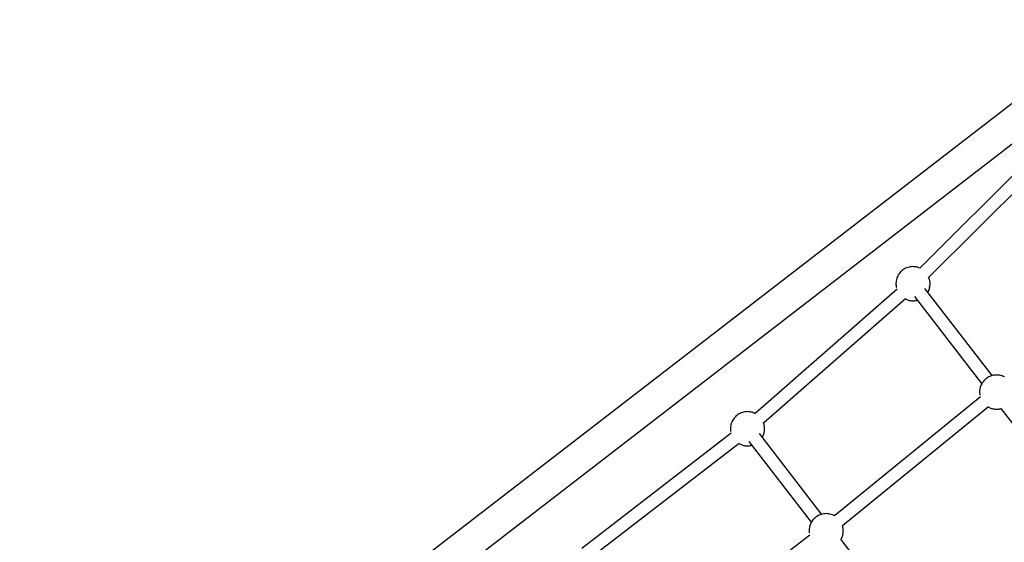
# Model space of a CAD drawing. Units: centimetres. Extents: x -610 to 3490, y -1070 to 1880.
# Drawn here: x 1600 to 1730, y 691 to 760 of the extents above; entities that cross this region are included whole.
import ezdxf

# ---------------------------------------------------------------- set-up
doc = ezdxf.new("R2010")
doc.units = ezdxf.units.CM
doc.header["$MEASUREMENT"] = 0
doc.linetypes.add('ACAD_ISO03W100', pattern=[10, 5, -5])
doc.layers.add('Widoczne (ISO)', color=7, linetype='Continuous')

msp = doc.modelspace()

# ---------------------------------------------------------------- linework, layer by layer
at = {"layer": 'Widoczne (ISO)', "linetype": 'Continuous'}
for p, q in [((1753.5302, 766.1524), (1600.179, 647.8494)), ((1756.12, 762.7952), (1602.7689, 644.4922)), ((1736.34, 744.5145), (1718.7429, 727.0205)), ((1737.5386, 743.3089), (1719.9414, 725.8149)), ((1715.7575, 724.2325), (1697.0683, 707.8545)), ((1728.279, 712.841), (1719.4375, 724.3018)), ((1716.8779, 722.954), (1698.1888, 706.576)), ((1726.933, 711.8026), (1718.0915, 723.2634)), ((1726.7383, 710.0268), (1707.5071, 694.3795)), ((1727.8113, 708.7082), (1708.58, 693.0608)), ((1742.5087, 691.6124), (1729.4779, 708.5036)), ((1693.921, 705.2642), (1674.2306, 690.0741)), ((1705.8282, 694.574), (1697.6346, 705.195)), ((1694.9594, 703.9182), (1675.269, 688.728)), ((1704.4821, 693.5356), (1696.2885, 704.1566)), ((1704.2868, 691.8274), (1684.5965, 676.6372)), ((1720.4877, 675.5715), (1708.3731, 691.2751))]:
    msp.add_line(p, q, dxfattribs=at)
at = {"layer": 'Widoczne (ISO)', "linetype": 'ACAD_ISO03W100'}
for centre, start, end in [((1717.8647, 724.949), 65.723624, 199.033222), ((1717.8647, 724.949), 329.844545, 23.939452), ((1717.8647, 724.949), 243.425423, 285.452343), ((1728.8785, 710.6723), 62.56324, 196.937193), ((1728.8785, 710.6723), 241.329395, 285.452343), ((1696.0618, 705.8422), 61.55535, 195.452343), ((1696.0618, 705.8422), 329.844545, 20.903295), ((1696.0618, 705.8422), 239.844545, 285.452343), ((1706.4276, 692.4053), 60.227675, 195.452343), ((1706.4276, 692.4053), 329.844545, 18.038913)]:
    msp.add_arc(centre, 2.25, start, end, dxfattribs=at)

doc.saveas('drawing.dxf')
